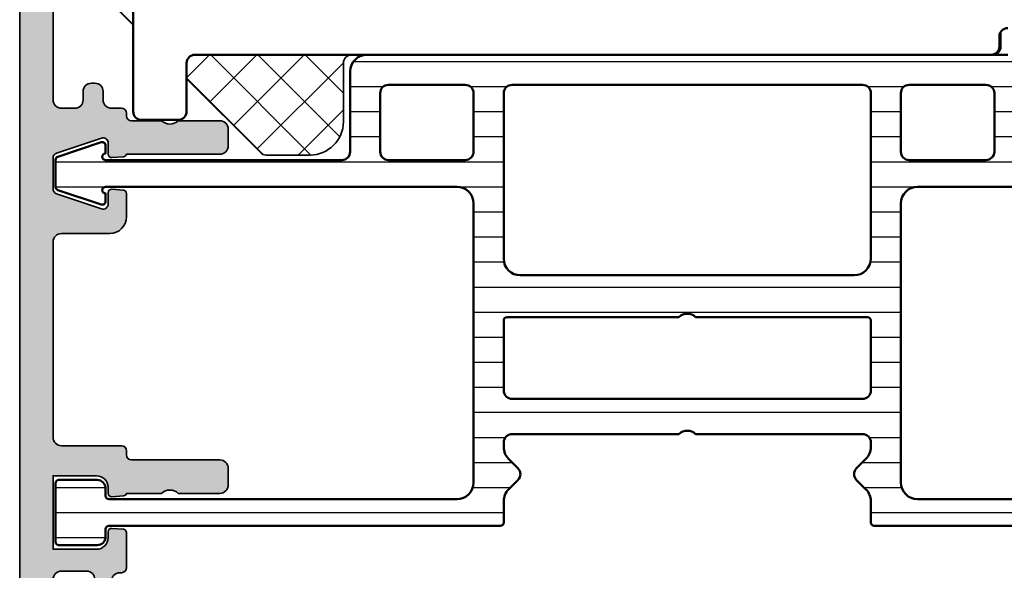
# Model space of a CAD drawing. Units: millimetres. Extents: x 25695 to 42352, y 15065 to 17276.
# Drawn here: x 31796 to 31855, y 16457 to 16490 of the extents above; entities that cross this region are included whole.
import ezdxf

# ---------------------------------------------------------------- set-up
doc = ezdxf.new("R2010")
doc.units = ezdxf.units.MM
for name, color, linetype, lineweight in [('S03_AL_Kontur', 255, 'Continuous', 35), ('S04_AL_Schraffur', 253, 'Continuous', 25), ('S07_Isolation_Kontur', 91, 'Continuous', 50), ('S08_Isolation_Schraffur', 103, 'Continuous', 25), ('S13_Zubehör_Kontur', 32, 'Continuous', 50), ('S27_Hilfslinie', 6, 'Continuous', 25), ('S35_Dämmung_Kontur', 3, 'Continuous', 35), ('S36_Dämmung_Schraffur', 120, 'Continuous', 25)]:
    doc.layers.add(name, color=color, linetype=linetype, lineweight=lineweight)

# ---------------------------------------------------------------- blocks, each defined once
blk = doc.blocks.new('184060_s')
at = {"layer": 'S04_AL_Schraffur'}
h = blk.add_hatch(color=256, dxfattribs=at)
h.dxf.hatch_style = 1
h.paths.add_polyline_path([(3.5, -2.000000000000002), (7, -2.000000000000002, -0.4142135623730951), (7.5, -2.500000000000002), (7.5, -4.900000000000006), (6.899999999999999, -4.900000000000007), (7.321891108675448, -5.630736835487442, 0.7673269879789589), (8.700000000000003, -5.261473670974876), (8.700000000000003, -2.000000000000005, -0.4142135623730951), (9.200000000000003, -1.500000000000005), (19.8, -1.500000000000004, -0.4142135623730953), (20.8, -2.500000000000003), (20.8, -23.5), (18.49155222858762, -23.50000000000001, 0.08748866352592333), (18.32054215692481, -23.53015368960705), (12.32898992833717, -25.71090035786426, 0.4071652212129072), (12.02616529512623, -26.34037333412874, 0.6286237500223678), (12.67101007166283, -26.96984631039296), (17.32898992833717, -25.27448029075196, -0.5205670505517436), (17.99999999999999, -25.7443266011449), (18, -26.50000000000001, 0.414213562373093), (18.5, -27.00000000000001), (19.50000000000001, -27.00000000000001, 0.4142135623730951), (20.00000000000001, -26.50000000000001), (20.00000000000001, -25.5, -0.414213562373095), (20.5, -25.00000000000001), (21.50000000000001, -25.00000000000001, 0.4142135623730951), (22.00000000000001, -24.50000000000001), (22.00000000000001, -3.33066907387547e-15), (0.4999999999999996, 0), (0.5, -0.9999999999999982), (0.621320343559641, -0.9999999999999982, -0.3359427940594452), (1.102613315050199, -1.364511714182405), (1.832090137890332, -3.955821107312429, -0.5205670505517468), (0.7949150974989934, -5.224012032307783), (-2.092541090258979, -5.008037653147753, 0.4362534643306893), (-2.200000000000003, -5.10775908848377), (-2.200000000000003, -6.040192156490628, 0.3925118718039246), (-1.737294548705117, -6.538799333170708), (-0.5087544777946649, -6.630691005921641, -0.6415104676625693), (-0.1924956359065053, -7.482851573194994), (-3.151065418948638, -10.44142135623712, -0.4203351235748818), (-3.436826505684113, -10.43844147572009), (-3.827830134750778, -10.03077926213988, 0.67574656276152), (-4.000000000000007, -10.1), (-4.000000000000007, -13.44999999999999, 0.2504916496335794), (-3.866666665654406, -13.69944382828742, -0.2504916496335794), (-3.600000000000009, -14.19833147918093), (-3.600000000000009, -15.24999999999999, 1), (-3.100000000000009, -15.24999999999999), (-3.100000000000009, -13.0572606931197, -0.1989123673796584), (-2.514213562373103, -11.64304713074661), (3.160660171779818, -5.968173396593698, 0.2713303702976984), (3.543878914471668, -4.50104836736109), (3.01870702850944, -2.635488285817597, -0.497070090795377)])
at = {"layer": 'S03_AL_Kontur'}
blk.add_lwpolyline([(9.200000000000003, -1.500000000000005, 0.414213562373095), (8.700000000000003, -2.000000000000005), (8.700000000000003, -5.261473670974873, -0.7673269879789606), (7.321891108675448, -5.63073683548744), (6.899999999999999, -4.900000000000006), (7.5, -4.900000000000006), (7.5, -2.500000000000002, 0.414213562373095), (7, -2.000000000000002), (3.5, -2.000000000000002, 0.4970700907953752), (3.018707028509439, -2.635488285817594), (3.543878914471669, -4.501048367361093, -0.2713303702976979), (3.160660171779817, -5.968173396593698), (-2.514213562373108, -11.64304713074661, 0.1989123673796572), (-3.100000000000009, -13.05726069311969), (-3.100000000000009, -15.24999999999999, -0.9999999999999999), (-3.600000000000009, -15.24999999999999), (-3.600000000000009, -14.19833147918093, 0.2504916496335782), (-3.8666666656544, -13.69944382828742, -0.2504916496335808), (-4.000000000000007, -13.45), (-4.000000000000007, -10.09999999999999, -0.6757465627615233), (-3.827830134750776, -10.03077926213988), (-3.436826505684117, -10.43844147572008, 0.4203351235748857), (-3.15106541894864, -10.44142135623712), (-0.1924956359065035, -7.482851573194992, 0.641510467662569), (-0.5087544777946675, -6.630691005921641), (-1.737294548705115, -6.538799333170708, -0.3925118718039265), (-2.200000000000003, -6.040192156490626), (-2.200000000000003, -5.107759088483768, -0.4362534643306898), (-2.092541090258976, -5.008037653147753), (0.7949150974989934, -5.224012032307783, 0.5205670505517458), (1.832090137890333, -3.955821107312431), (1.102613315050199, -1.364511714182406, 0.3359427940594434), (0.6213203435596455, -0.9999999999999982), (0.5, -0.9999999999999982), (0.5, 0), (22.00000000000001, -3.552713678800501e-15), (22.00000000000001, -24.50000000000001, -0.414213562373095), (21.50000000000001, -25.00000000000001), (20.5, -25.00000000000001, 0.414213562373095), (20.00000000000001, -25.50000000000001), (20.00000000000001, -26.50000000000001, -0.414213562373095), (19.50000000000001, -27.00000000000001), (18.49999999999999, -27.00000000000001, -0.414213562373095), (18, -26.50000000000001), (17.99999999999999, -25.74432660114491, 0.5205670505517458), (17.32898992833717, -25.27448029075196), (12.67101007166283, -26.96984631039296, -0.5205670505517468), (12.00000000000001, -26.50000000000001), (12, -26.18074666825722, -0.3152987888789817), (12.32898992833716, -25.71090035786427), (18.32054215692481, -23.53015368960705, -0.08748866352592423), (18.49155222858762, -23.50000000000001), (20.8, -23.50000000000001), (20.8, -2.500000000000002, 0.4142135623730951), (19.8, -1.500000000000004)], format="xyb", close=True, dxfattribs=at)
blk = doc.blocks.new('265433_s1')
at = {"layer": 'S13_Zubehör_Kontur'}
for p, q in [((-33.19999999999999, 4.10000000000008), (-33.19999999999999, -3.39999999999992)), ((18.70000000000005, 0.5000000000000568), (18.70000000000005, 1.100000000000023)), ((-29.5, 0), (18.20000000000005, 0)), ((-30, -3.39999999999992), (-30, -0.4999999999999432)), ((-32.69999999999999, -3.89999999999992), (-30.5, -3.89999999999992))]:
    blk.add_line(p, q, dxfattribs=at)
for centre, radius, start, end in [((19.19999999999999, 1.10000000000008), 0.4999999999999954, 90, 180), ((-29.5, -0.4999999999999432), 0.5000000000000004, 90, 180), ((18.20000000000005, 0.5000000000000568), 0.4999999999999982, 270, 0), ((-32.69999999999999, -3.39999999999992), 0.5000000000000016, 180, 270), ((-30.5, -3.39999999999992), 0.4999999999999982, 270, 0)]:
    blk.add_arc(centre, radius, start, end, dxfattribs=at)
blk = doc.blocks.new('*U171')
at = {"layer": 'S36_Dämmung_Schraffur'}
h = blk.add_hatch(dxfattribs=at)
h.set_pattern_fill('NETZ', color=256, scale=2, angle=45)
h.set_pattern_definition([(45, (0, 0), (-1.414213562373095, 1.414213562373095), []), (135, (0, 0), (-1.414213562373095, -1.414213562373095), [])])
edge = h.paths.add_edge_path()
edge.add_line((6.899999999998272, 13.33630571736207), (7.221553724366856, 13.39300431471555))
edge.add_arc((7.100000000000007, 14.0823697418241), 0.7000000000000004, 279.9999999999999, 360)
edge.add_line((7.800000000000007, 14.0823697418241), (7.800000000000007, 14.80763025817591))
edge.add_arc((7.100000000000008, 14.80763025817591), 0.6999999999999993, 0, 80.00000000000004)
edge.add_line((7.221553724366858, 15.49699568528445), (6.899999999998272, 15.55369428263793))
edge.add_line((6.899999999998272, 15.55369428263793), (6.899999999998272, 13.33630571736207))
edge = h.paths.add_edge_path()
edge.add_arc((0.5000000000000008, 18.29499999999999), 0.5000000000000036, 90.0000000000004, 180)
edge.add_line((-2.386979502944087e-15, 18.29499999999999), (-1.364242052659392e-12, 18.20000000000164))
edge.add_arc((0.4999999999981811, 18.20000000000209), 0.4999999999995453, 90.00000000005213, 180.0000000000521, ccw=False)
edge.add_line((0.4999999999977263, 18.70000000000164), (1.09999999999809, 18.70000000000164))
edge.add_arc((1.099999999998101, 19.20000000000164), 0.5000000000000071, 269.9999999999988, 305.9040685829966)
edge.add_line((1.393214938223754, 18.795), (0.4999999999999973, 18.795))
edge = h.paths.add_edge_path()
edge.add_arc((-5.499999999999991, -25.22510101267767), 0.5000000000000071, 180, 224.9999999999996)
edge.add_line((-5.853553390593272, -25.57865440327095), (-1.432207793866328, -29.99999999999789))
edge.add_line((-1.432207793866328, -29.99999999999789), (-0.5000000000018191, -29.99999999999818))
edge.add_arc((-0.5000000000013642, -29.49999999999864), 0.4999999999995453, 269.9999999999479, 359.9999999999479)
edge.add_line((-1.818989403545856e-12, -29.49999999999909), (-1.221245327087672e-15, -20.105))
edge.add_arc((-0.500000000000001, -20.105), 0.4999999999999998, -89.99999999999977, 0, ccw=False)
edge.add_line((-0.4999999999999994, -20.605), (-4, -20.605))
edge.add_arc((-4, -22.605), 2, 89.99999999999999, 180)
edge.add_line((-6, -22.605), (-5.999999999999998, -25.22510101267767))
edge = h.paths.add_edge_path()
edge.add_arc((13.1, -31.20499999999999), 0.5000000000000018, 0, 90.0000000000002)
edge.add_line((13.09999999999999, -30.70499999999999), (10.51076477383248, -30.70500000000001))
edge.add_arc((10.51076477383248, -30.20500000000001), 0.4999999999999929, 224.9999999999994, 270, ccw=False)
edge.add_line((10.15721138323921, -30.55855339059328), (8.655915493105784, -29.05725750045985))
edge.add_line((8.655915493105784, -29.05725750045985), (6.899999999998272, -29.05725750045985))
edge.add_line((6.899999999998272, -29.05725750045985), (6.899999999998272, -31.04482877360624))
edge.add_line((6.899999999998272, -31.04482877360624), (6.599999999998545, -31.08965754721521))
edge.add_line((6.599999999998545, -31.08965754721521), (6.599999999997635, -37.09999999999945))
edge.add_arc((6.099999999998318, -37.09999999999923), 0.499999999999317, 277.7622719502468, 359.99999999997397, ccw=False)
edge.add_arc((6.479898987322341, -37.205), 0.4999999999999997, 231.3372735591875, 270.0000000000001)
edge.add_line((6.479898987322342, -37.705), (14.6, -37.705))
edge.add_arc((14.6, -37.205), 0.5, 270, 450)
edge.add_line((14.6, -36.705), (14.1, -36.70500000000001))
edge.add_arc((14.1, -36.20500000000001), 0.5, 180, 270.0000000000002, ccw=False)
edge.add_line((13.6, -36.20500000000001), (13.6, -31.20499999999999))
edge = h.paths.add_edge_path()
edge.add_line((4.599999999998545, -36.03220779386275), (4.599999999998545, -33.699999999998))
edge.add_arc((4.099999999998545, -33.699999999998), 0.5, 0, 90)
edge.add_line((4.099999999998545, -33.199999999998), (1.767792206133789, -33.199999999998))
edge.add_line((1.767792206133789, -33.199999999998), (4.599999999998545, -36.03220779386275))
at = {"layer": 'S35_Dämmung_Kontur'}
for points in [[(0.4999999999999974, 18.795, 0.414213562373095), (-2.359223927328458e-15, 18.29499999999999), (-1.364242052659392e-12, 18.20000000000164, -0.414213562373095), (0.4999999999977263, 18.70000000000164), (1.09999999999809, 18.70000000000164, 0.1579553886357712), (1.393214938223754, 18.795)], [(6.899999999998272, 13.33630571736207), (7.221553724366856, 13.39300431471555, 0.3639702342662026), (7.800000000000007, 14.0823697418241), (7.800000000000007, 14.80763025817591, 0.3639702342662026), (7.221553724366858, 15.49699568528445), (6.899999999998272, 15.55369428263793)], [(-5.999999999999998, -25.22510101267767, 0.1989123673796572), (-5.853553390593272, -25.57865440327095), (-1.432207793866328, -29.99999999999789), (-0.500000000001819, -29.99999999999818, 0.414213562373095), (-1.818989403545856e-12, -29.49999999999909), (-1.249000902703301e-15, -20.105, -0.4142135623730951), (-0.4999999999999993, -20.605), (-4, -20.605, 0.414213562373095), (-6, -22.605)], [(13.6, -31.20499999999999, 0.414213562373095), (13.09999999999999, -30.70499999999999), (10.51076477383248, -30.70500000000001, -0.198912367379658), (10.15721138323921, -30.55855339059328), (8.655915493105784, -29.05725750045985), (6.899999999998272, -29.05725750045985), (6.899999999998272, -31.04482877360624), (6.599999999998545, -31.08965754721521), (6.599999999997635, -37.09999999999945, -0.375067424621191), (6.167531578358244, -37.5954184957415, 0.1703167237329443), (6.479898987322342, -37.705), (14.6, -37.705, 0.9999999999999999), (14.6, -36.705), (14.1, -36.70500000000001, -0.414213562373095), (13.6, -36.20500000000001)], [(4.599999999998545, -36.03220779386275), (4.599999999998545, -33.699999999998, 0.414213562373095), (4.099999999998545, -33.199999999998), (1.767792206133789, -33.199999999998)]]:
    blk.add_lwpolyline(points, format="xyb", close=True, dxfattribs=at)
blk = doc.blocks.new('*U172')
at = {"layer": 'S04_AL_Schraffur'}
h = blk.add_hatch(color=256, dxfattribs=at)
h.dxf.hatch_style = 1
edge = h.paths.add_edge_path()
edge.add_arc((10.69999999999999, 2.499999999999993), 0.5, 180, 270, ccw=False)
edge.add_line((10.19999999999999, 2.499999999999993), (10.19999999999999, 4))
edge.add_arc((10.69999999999999, 4), 0.5, 90, 180, ccw=False)
edge.add_line((10.69999999999999, 4.5), (10.95, 4.5))
edge.add_arc((10.95, 5), 0.5, 270, 450)
edge.add_line((10.95, 5.5), (8.25, 5.5))
edge.add_arc((8.25, 5), 0.5, 90, 270)
edge.add_line((8.25, 4.5), (9, 4.5))
edge.add_line((9, 4.5), (9, 2.999999999999957))
edge.add_line((9, 2.999999999999957), (7.299999999999997, 2.999999999999957))
edge.add_line((7.299999999999997, 2.999999999999957), (7.299999999999995, 2.000000000000053))
edge.add_line((7.299999999999995, 2.000000000000053), (3.200000000000003, 2.000000000000053))
edge.add_line((3.200000000000003, 2.000000000000053), (3.200000000000005, 2.999999999999957))
edge.add_line((3.200000000000005, 2.999999999999957), (1.499999999999996, 2.999999999999957))
edge.add_line((1.499999999999996, 2.999999999999957), (1.5, 4.5))
edge.add_line((1.5, 4.5), (2.250000000000032, 4.500000000000007))
edge.add_arc((2.250000000000028, 5.000000000000007), 0.5, 270.0000000000004, 450.0000000000005)
edge.add_line((2.250000000000025, 5.500000000000007), (0.4999999999999964, 5.5))
edge.add_arc((0.5000000000000001, 5), 0.5, 90.00000000000041, 180)
edge.add_line((0, 5), (0, 1))
edge.add_arc((1, 1), 1, 180, 270)
edge.add_line((1, 0), (81.50000000000003, -7.105427357601002e-15))
edge.add_arc((81.50000000000003, 0.4999999999999931), 0.5000000000000002, 270, 360)
edge.add_line((82.00000000000003, 0.4999999999999931), (82.00000000000003, 4.499999999999979))
edge.add_arc((81.50000000000003, 4.499999999999975), 0.5, 4.071109992273301e-13, 90)
edge.add_line((81.50000000000003, 4.999999999999979), (80.20000000000002, 4.999999999999993))
edge.add_arc((80.20000000000002, 4.5), 0.4999999999999929, 90, 179.9999999999992)
edge.add_line((79.70000000000002, 4.500000000000007), (79.70000000000002, 3.999999999999986))
edge.add_line((79.70000000000002, 3.999999999999986), (80.70000000000002, 3.999999999999979))
edge.add_line((80.70000000000002, 3.999999999999979), (80.70000000000002, 2.499999999999986))
edge.add_arc((79.70000000000002, 2.499999999999986), 1, -90, 0, ccw=False)
edge.add_line((79.70000000000002, 1.499999999999986), (75.70000000000002, 1.499999999999986))
edge.add_arc((75.70000000000002, 2.499999999999988), 1.000000000000003, 180, 270, ccw=False)
edge.add_line((74.70000000000002, 2.499999999999988), (74.70000000000002, 3.999999999999986))
edge.add_line((74.70000000000002, 3.999999999999986), (75.70000000000002, 3.999999999999986))
edge.add_line((75.70000000000002, 3.999999999999986), (75.70000000000002, 4.499999999999993))
edge.add_arc((75.20000000000002, 4.499999999999993), 0.5, 0, 90)
edge.add_line((75.20000000000002, 4.999999999999993), (72.4, 4.999999999999993))
edge.add_arc((72.4, 4.499999999999993), 0.5, 90, 180)
edge.add_line((71.9, 4.499999999999993), (71.9, 4.29999999999999))
edge.add_arc((72.4, 4.299999999999986), 0.5, 179.9999999999996, 270)
edge.add_line((72.4, 3.79999999999999), (72.9, 3.799999999999997))
edge.add_arc((72.9, 3.299999999999997), 0.5, -3.979039320256561e-13, 90, ccw=False)
edge.add_line((73.4, 3.299999999999994), (73.4, 2.499999999999989))
edge.add_arc((72.9, 2.499999999999989), 0.5, -90, 0, ccw=False)
edge.add_line((72.9, 1.999999999999989), (55.5, 1.999999999999989))
edge.add_arc((55.5, 2.499999999999989), 0.5, 180, 270, ccw=False)
edge.add_line((55, 2.499999999999989), (55, 3.300000000042118))
edge.add_arc((55.5, 3.300000000042118), 0.5, 90, 180, ccw=False)
edge.add_line((55.5, 3.800000000042118), (56.00000000000645, 3.800000000042118))
edge.add_arc((56.00000000000645, 4.300000000042116), 0.4999999999999982, 270, 360)
edge.add_line((56.50000000000645, 4.300000000042116), (56.50000000000645, 4.500000000046411))
edge.add_arc((56.00000000000645, 4.500000000046411), 0.5, 0, 90)
edge.add_line((56.00000000000645, 5.000000000046413), (55.5, 5.000000000046413))
edge.add_arc((55.5, 5.500000000046413), 0.5, 180, 270, ccw=False)
edge.add_line((55, 5.500000000046413), (55, 6.100000000000023))
edge.add_arc((54.70000000000002, 6.100000000000023), 0.2999999999999829, 0, 90.00000000000136)
edge.add_line((54.70000000000001, 6.400000000000013), (54.54938411129854, 6.400000000000013))
edge.add_arc((54.54938411129853, 6.700000000000021), 0.3000000000000078, 180, 270.0000000000013, ccw=False)
edge.add_line((54.24938411129853, 6.700000000000021), (54.24938411129853, 8.49999999999999))
edge.add_arc((54.77438411129853, 8.999999999999993), 0.7250000000000066, 136.3971810272964, 223.6028189727035, ccw=False)
edge.add_line((54.24938411129853, 9.499999999999998), (54.24938411129853, 12.00000000000003))
edge.add_arc((53.74938411129854, 12.00000000000003), 0.4999999999999858, 0, 90)
edge.add_line((53.74938411129854, 12.50000000000001), (52.74938411129853, 12.50000000000001))
edge.add_arc((52.74938411129853, 12.00000000000001), 0.5, 90, 180)
edge.add_line((52.24938411129853, 12.00000000000001), (52.24938411129853, 6.400000000000014))
edge.add_arc((52.2988969213505, 6.206225694064573), 0.2000000000000113, 104.3334119180978, 175.9999999999995)
edge.add_line((52.09938411129852, 6.2201769888134), (52.04999999999998, 5.513951294748844))
edge.add_arc((52.24951281005195, 5.500000000000016), 0.2000000000000061, 175.9999999999994, 270)
edge.add_line((52.24951281005195, 5.300000000000011), (52.93377223398314, 5.300000000000004))
edge.add_arc((52.93377223398314, 5.000000000000017), 0.2999999999999874, -18.434948822921115, 90, ccw=False)
edge.add_line((53.21837722339829, 4.905131670194974), (52.31837722339833, 2.205131670194966))
edge.add_arc((52.03377223398317, 2.300000000000014), 0.3000000000000022, 270, 341.5650511770789, ccw=False)
edge.add_line((52.03377223398317, 2.000000000000011), (50.16622776601684, 2.000000000000021))
edge.add_arc((50.16622776601685, 2.300000000000018), 0.2999999999999967, 198.434948822921, 269.99999999999864, ccw=False)
edge.add_line((49.88162277660169, 2.205131670194971), (48.98162277660171, 4.905131670194961))
edge.add_arc((49.26622776601687, 5.000000000000011), 0.3000000000000029, 90, 198.4349488229215, ccw=False)
edge.add_line((49.26622776601687, 5.300000000000012), (49.95048718994805, 5.300000000000011))
edge.add_arc((49.95048718994805, 5.500000000000003), 0.1999999999999913, 270, 363.9999999999991)
edge.add_line((50.15000000000001, 5.513951294748824), (50.10105123163956, 6.213951294748831))
edge.add_arc((49.90153842158759, 6.200000000000011), 0.2000000000000056, 3.999999999998581, 90)
edge.add_line((49.90153842158759, 6.400000000000013), (48.49999999999998, 6.399999999999984))
edge.add_arc((48.5, 5.399999999999984), 1, 90.00000000000121, 180)
edge.add_line((47.5, 5.399999999999984), (47.5, 2.499999999999975))
edge.add_arc((47.00000000000001, 2.499999999999975), 0.4999999999999858, 270, 359.99999999999994, ccw=False)
edge.add_line((47.00000000000001, 1.999999999999989), (35.29999999999998, 1.999999999999993))
edge.add_arc((35.29999999999998, 2.49999999999999), 0.4999999999999973, 179.9999999999999, 270, ccw=False)
edge.add_line((34.79999999999998, 2.499999999999991), (34.79999999999998, 6.099999999999994))
edge.add_arc((34.49999999999999, 6.099999999999993), 0.2999999999999972, 1.696295830113892e-13, 89.99999999999865)
edge.add_line((34.49999999999999, 6.399999999999991), (34.24938411130027, 6.399999999999999))
edge.add_arc((34.24938411130027, 6.699999999999997), 0.299999999999998, 180.0000000000001, 269.99999999999864, ccw=False)
edge.add_line((33.94938411130028, 6.699999999999996), (33.94938411130028, 11.99999999999999))
edge.add_arc((33.44938411130028, 11.99999999999999), 0.5, 0, 90)
edge.add_line((33.44938411130028, 12.49999999999999), (32.44938411129854, 12.49999999999999))
edge.add_arc((32.44938411129854, 11.99999999999999), 0.5, 90, 180)
edge.add_line((31.94938411129854, 11.99999999999999), (31.94938411129854, 9.5))
edge.add_arc((31.42438411129854, 8.999999999999993), 0.7250000000000064, -43.602818972703915, 43.602818972703915, ccw=False)
edge.add_line((31.94938411129854, 8.499999999999986), (31.94938411129854, 6.400000000000006))
edge.add_arc((31.99889692135052, 6.206225694064556), 0.2000000000000225, 104.3334119181002, 176.0000000000015)
edge.add_line((31.79938411129854, 6.220176988813377), (31.74999999999999, 5.513951294748232))
edge.add_arc((31.94951281005195, 5.499999999999411), 0.1999999999999949, 176.0000000000012, 270.000000000001)
edge.add_line((31.94951281005195, 5.299999999999415), (32.29999999999997, 5.299999999999422))
edge.add_arc((32.29999999999998, 4.599999999999419), 0.7000000000000028, 0, 90.0000000000012, ccw=False)
edge.add_line((32.99999999999999, 4.599999999999419), (32.99999999999999, 1.999999999999996))
edge.add_line((32.99999999999999, 1.999999999999996), (28.60000000000001, 1.999999999999996))
edge.add_line((28.60000000000001, 1.999999999999996), (28.60000000000002, 4.599999999999426))
edge.add_arc((29.30000000000001, 4.599999999999422), 0.6999999999999922, 90, 179.9999999999997, ccw=False)
edge.add_line((29.30000000000001, 5.299999999999415), (29.65048718994805, 5.299999999999415))
edge.add_arc((29.65048718994805, 5.499999999999406), 0.1999999999999913, 270, 363.9999999999989)
edge.add_line((29.85000000000001, 5.513951294748226), (29.80105123163952, 6.213951294748816))
edge.add_arc((29.60153842158754, 6.199999999999993), 0.2000000000000128, 3.999999999999201, 90)
edge.add_line((29.60153842158754, 6.400000000000006), (27.49999999999998, 6.400000000000006))
edge.add_arc((27.49371634959413, 6.100065814323252), 0.3, 88.79982340607036, 187.2863418070104)
edge.add_arc((26.69999999999997, 6.000000000000014), 0.5000000000000013, -90, 7.125016348901113, ccw=False)
edge.add_line((26.69999999999997, 5.500000000000013), (26.19999999999997, 5.500000000000014))
edge.add_arc((26.19999999999997, 5.000000000000011), 0.5000000000000036, 89.99999999999959, 269.9999999999996)
edge.add_line((26.19999999999997, 4.500000000000007), (26.79999999999998, 4.5))
edge.add_arc((26.79999999999997, 4), 0.5, 0, 89.9999999999992, ccw=False)
edge.add_line((27.29999999999997, 4), (27.29999999999997, 2.499999999999989))
edge.add_arc((26.79999999999997, 2.499999999999989), 0.5, -90, 0, ccw=False)
edge.add_line((26.79999999999997, 1.999999999999989), (10.69999999999999, 1.999999999999993))
at = {"layer": 'S03_AL_Kontur'}
blk.add_lwpolyline([(31.94938411129854, 8.499999999999986, 0.4000000000000026), (31.94938411129854, 9.5), (31.94938411129854, 11.99999999999999, -0.414213562373095), (32.44938411129854, 12.49999999999999), (33.44938411130028, 12.49999999999999, -0.414213562373095), (33.94938411130028, 11.99999999999999), (33.94938411130028, 6.699999999999996, 0.414213562373095), (34.24938411130027, 6.399999999999999), (34.49999999999999, 6.399999999999991, -0.414213562373095), (34.79999999999998, 6.099999999999994), (34.79999999999998, 2.499999999999989, 0.414213562373095), (35.29999999999998, 1.999999999999993), (47.00000000000003, 1.999999999999989, 0.4142135623730955), (47.5, 2.499999999999989), (47.5, 5.399999999999984, -0.414213562373095), (48.5, 6.399999999999984), (49.90153842158759, 6.400000000000013, -0.3939104756149392), (50.10105123163956, 6.213951294748838), (50.15000000000001, 5.513951294748843, -0.4348123749609385), (49.95048718994806, 5.300000000000011), (49.26622776601687, 5.300000000000011, 0.5119182938524829), (48.98162277660171, 4.905131670194962), (49.88162277660169, 2.205131670194966, 0.3228228060551124), (50.16622776601685, 2.000000000000021), (52.03377223398317, 2.000000000000011, 0.3228228060551125), (52.31837722339833, 2.205131670194962), (53.21837722339828, 4.905131670194962, 0.5119182938524837), (52.93377223398315, 5.300000000000004), (52.24951281005195, 5.300000000000011, -0.4348123749609377), (52.04999999999998, 5.513951294748843), (52.09938411129852, 6.220176988813414, -0.3233120854365777), (52.24938411129853, 6.400000000000013), (52.24938411129853, 12.00000000000001, -0.414213562373095), (52.74938411129853, 12.50000000000001), (53.74938411129855, 12.50000000000001, -0.414213562373095), (54.24938411129853, 12.00000000000001), (54.24938411129853, 9.5, 0.4000000000000029), (54.24938411129853, 8.499999999999986), (54.24938411129853, 6.700000000000017, 0.414213562373095), (54.54938411129854, 6.400000000000013), (54.70000000000002, 6.400000000000013, -0.414213562373095), (55, 6.100000000000016), (55, 5.500000000046413, 0.414213562373095), (55.5, 5.000000000046413), (56.00000000000645, 5.000000000046413, -0.4142135623730928), (56.50000000000645, 4.500000000046413), (56.50000000000645, 4.300000000042118, -0.4142135623730973), (56.00000000000645, 3.800000000042118), (55.5, 3.800000000042118, 0.414213562373095), (55, 3.300000000042118), (55, 2.499999999999989, 0.414213562373095), (55.5, 1.999999999999989), (72.9, 1.999999999999989, 0.414213562373095), (73.4, 2.499999999999989), (73.4, 3.29999999999999, 0.414213562373095), (72.9, 3.799999999999997), (72.4, 3.79999999999999, -0.414213562373095), (71.9, 4.29999999999999), (71.9, 4.499999999999993, -0.414213562373095), (72.4, 4.999999999999993), (75.20000000000002, 4.999999999999993, -0.414213562373095), (75.70000000000002, 4.499999999999993), (75.70000000000002, 3.999999999999986), (74.70000000000002, 3.999999999999986), (74.70000000000002, 2.499999999999993, 0.4142135623730955), (75.70000000000002, 1.499999999999986), (79.70000000000002, 1.499999999999986, 0.414213562373095), (80.70000000000002, 2.499999999999986), (80.70000000000002, 3.999999999999979), (79.70000000000002, 3.999999999999986), (79.70000000000002, 4.499999999999993, -0.4142135623730947), (80.19999999999999, 4.999999999999993), (81.50000000000003, 4.999999999999979, -0.414213562373095), (82.00000000000003, 4.499999999999979), (82.00000000000003, 0.4999999999999929, -0.4142135623730948), (81.50000000000003, -7.105427357601002e-15), (1, 0, -0.414213562373095), (0, 1), (0, 5, -0.414213562373095), (0.5, 5.5), (2.250000000000028, 5.500000000000007, -0.9999999999999999), (2.250000000000028, 4.500000000000007), (1.5, 4.5), (1.5, 2.999999999999957), (3.200000000000003, 2.999999999999957), (3.200000000000003, 2.000000000000053), (7.299999999999997, 2.000000000000053), (7.299999999999997, 2.999999999999957), (9, 2.999999999999957), (9, 4.5), (8.25, 4.5, -0.9999999999999999), (8.25, 5.5), (10.95, 5.5, -0.9999999999999999), (10.95, 4.5), (10.69999999999999, 4.5, 0.414213562373095), (10.19999999999999, 4), (10.19999999999999, 2.499999999999993, 0.414213562373095), (10.69999999999999, 1.999999999999993), (26.79999999999997, 1.999999999999989, 0.414213562373095), (27.29999999999997, 2.499999999999989), (27.29999999999997, 4, 0.414213562373095), (26.79999999999997, 4.5), (26.19999999999997, 4.500000000000007, -0.9999999999999999), (26.19999999999997, 5.500000000000014), (26.69999999999997, 5.500000000000014, 0.414213562373095), (27.19999999999997, 6.000000000000014), (27.19999999999997, 6.100000000000001, -0.414213562373095), (27.49999999999997, 6.400000000000006), (29.60153842158753, 6.400000000000006, -0.3939104756149459), (29.80105123163952, 6.213951294748824), (29.85000000000001, 5.513951294748239, -0.4348123749609302), (29.65048718994807, 5.299999999999415), (29.30000000000001, 5.299999999999415, 0.414213562373095), (28.60000000000002, 4.599999999999419), (28.60000000000001, 1.999999999999996), (32.99999999999999, 1.999999999999996), (32.99999999999999, 4.599999999999419, 0.4142135623730948), (32.29999999999998, 5.299999999999422), (31.94951281005194, 5.299999999999415, -0.4348123749609288), (31.74999999999999, 5.513951294748239), (31.79938411129854, 6.220176988813378, -0.3233120854365916), (31.94938411129854, 6.400000000000006)], format="xyb", close=True, dxfattribs=at)

msp = doc.modelspace()

# ---------------------------------------------------------------- hatches: boundary and pattern name
at = {"layer": 'S08_Isolation_Schraffur'}
h = msp.add_hatch(dxfattribs=at)
h.set_pattern_fill('LINIE', color=256, scale=1.5)
h.set_pattern_definition([(180, (31873.51120425799, 16460.88420805268), (0, 1.5), [])])
edge = h.paths.add_edge_path(flags=16)
edge.add_arc((31817.76120425799, 16482.48420805269), 0.4999999999999964, 180, 269.9999999999992, ccw=False)
edge.add_line((31817.26120425799, 16482.48420805269), (31817.26120425799, 16485.98420805269))
edge.add_arc((31817.76120425799, 16485.98420805269), 0.5, 90, 180.0000000000004, ccw=False)
edge.add_line((31817.76120425799, 16486.48420805269), (31822.36120425799, 16486.48420805269))
edge.add_arc((31822.36120425799, 16485.98420805269), 0.5, 360, 450, ccw=False)
edge.add_line((31822.86120425799, 16485.98420805269), (31822.86120425799, 16482.48420805269))
edge.add_arc((31822.36120425799, 16482.48420805269), 0.5, 270, 360, ccw=False)
edge.add_line((31822.36120425799, 16481.98420805269), (31817.76120425799, 16481.98420805269))
edge = h.paths.add_edge_path(flags=16)
edge.add_line((31824.66120425799, 16468.18420805269), (31824.66120425799, 16472.38420805269))
edge.add_arc((31824.86120425799, 16472.38420805268), 0.2000000000000028, 450.00000000000205, 540, ccw=False)
edge.add_line((31824.86120425799, 16472.58420805269), (31835.16120425799, 16472.58420805269))
edge.add_arc((31835.66120425799, 16472.05920805269), 0.7250000000000003, 406.39718102729637, 493.60281897270363, ccw=False)
edge.add_line((31836.16120425799, 16472.58420805269), (31846.46120425799, 16472.58420805269))
edge.add_arc((31846.46120425799, 16472.38420805268), 0.1999999999999993, 360, 450, ccw=False)
edge.add_line((31846.66120425799, 16472.38420805268), (31846.66120425799, 16468.18420805268))
edge.add_arc((31846.16120425799, 16468.18420805269), 0.5, 270, 360, ccw=False)
edge.add_line((31846.16120425799, 16467.68420805269), (31825.16120425799, 16467.68420805269))
edge.add_arc((31825.16120425799, 16468.18420805269), 0.5000000000000009, 180.0000000000001, 270, ccw=False)
edge = h.paths.add_edge_path(flags=16)
edge.add_line((31854.06120425799, 16485.98420805269), (31854.06120425799, 16482.48420805269))
edge.add_arc((31853.56120425799, 16482.48420805269), 0.5, 270, 360, ccw=False)
edge.add_line((31853.56120425799, 16481.98420805269), (31848.96120425799, 16481.98420805269))
edge.add_arc((31848.96120425799, 16482.48420805269), 0.4999999999999964, 179.9999999999996, 270, ccw=False)
edge.add_line((31848.46120425799, 16482.48420805269), (31848.46120425799, 16485.98420805269))
edge.add_arc((31848.96120425799, 16485.98420805269), 0.4999999999999964, 90, 180.0000000000004, ccw=False)
edge.add_line((31848.96120425799, 16486.48420805269), (31853.56120425799, 16486.48420805269))
edge.add_arc((31853.56120425799, 16485.98420805269), 0.5, 360, 450, ccw=False)
edge = h.paths.add_edge_path(flags=16)
edge.add_line((31845.66120425799, 16475.08420805269), (31825.66120425799, 16475.08420805269))
edge.add_arc((31825.66120425799, 16476.08420805269), 1.000000000000005, 180.0000000000001, 270, ccw=False)
edge.add_line((31824.66120425799, 16476.08420805269), (31824.66120425799, 16485.98420805269))
edge.add_arc((31825.16120425799, 16485.98420805269), 0.5, 90, 180.0000000000004, ccw=False)
edge.add_line((31825.16120425799, 16486.48420805269), (31846.16120425799, 16486.48420805269))
edge.add_arc((31846.16120425799, 16485.98420805269), 0.5000000000000036, 360, 450, ccw=False)
edge.add_line((31846.66120425799, 16485.98420805269), (31846.66120425799, 16476.08420805269))
edge.add_arc((31845.66120425799, 16476.08420805269), 1, 270, 360.0000000000001, ccw=False)
edge = h.paths.add_edge_path()
edge.add_arc((31854.86120425799, 16487.28420805269), 1, 360.0000000000002, 450, ccw=False)
edge.add_line((31855.86120425799, 16487.28420805269), (31855.86120425799, 16482.48420805269))
edge.add_arc((31856.36120425799, 16482.48420805269), 0.5, 540, 630)
edge.add_line((31856.36120425799, 16481.98420805269), (31870.51120425799, 16481.98420805269))
edge.add_arc((31870.51120425799, 16482.18420805269), 0.2000000000000028, 270, 450)
edge.add_line((31870.51120425799, 16482.38420805268), (31870.51120425799, 16482.85672287534))
edge.add_arc((31870.71120425799, 16482.85672287534), 0.1999999999999953, 431.56505117707786, 540, ccw=False)
edge.add_line((31870.77444981119, 16483.04645953495), (31873.37444981119, 16482.17979286829))
edge.add_arc((31873.31120425799, 16481.99005620868), 0.2000000000000061, 360, 431.5650511770781, ccw=False)
edge.add_line((31873.51120425799, 16481.99005620868), (31873.51120425799, 16480.3783598967))
edge.add_arc((31873.31120425799, 16480.3783598967), 0.2000000000000023, 288.4349488229222, 360, ccw=False)
edge.add_line((31873.37444981119, 16480.18862323709), (31870.77444981119, 16479.32195657042))
edge.add_arc((31870.71120425799, 16479.51169323003), 0.200000000000003, 180, 288.4349488229225, ccw=False)
edge.add_line((31870.51120425799, 16479.51169323003), (31870.51120425799, 16479.98420805269))
edge.add_arc((31870.51120425799, 16480.18420805269), 0.1999999999999993, 270, 450)
edge.add_line((31870.51120425799, 16480.38420805268), (31849.46120425799, 16480.38420805268))
edge.add_arc((31849.46120425799, 16479.38420805268), 1, 450, 540)
edge.add_line((31848.46120425799, 16479.38420805268), (31848.46120425799, 16462.68420805268))
edge.add_arc((31849.46120425799, 16462.68420805269), 1, 540, 630)
edge.add_line((31849.46120425799, 16461.68420805269), (31870.31120425799, 16461.68420805269))
edge.add_arc((31870.31120425799, 16461.88420805268), 0.1999999999999993, 270, 360)
edge.add_line((31870.51120425799, 16461.88420805268), (31870.51120425799, 16462.33420805269))
edge.add_arc((31871.01120425799, 16462.33420805269), 0.5, 450, 540, ccw=False)
edge.add_line((31871.01120425799, 16462.83420805269), (31873.31120425799, 16462.83420805269))
edge.add_arc((31873.31120425799, 16462.63420805268), 0.2000000000000011, 360.0000000000005, 450.0000000000005, ccw=False)
edge.add_line((31873.51120425799, 16462.63420805268), (31873.51120425799, 16459.13420805268))
edge.add_arc((31873.31120425799, 16459.13420805268), 0.200000000000001, 270.0000000000005, 359.9999999999995, ccw=False)
edge.add_line((31873.31120425799, 16458.93420805269), (31871.01120425799, 16458.93420805269))
edge.add_arc((31871.01120425799, 16459.43420805269), 0.5, 180, 270, ccw=False)
edge.add_line((31870.51120425799, 16459.43420805269), (31870.51120425799, 16459.88420805269))
edge.add_arc((31870.31120425799, 16459.88420805268), 0.1999999999999975, 360.0000000000015, 450.0000000000005)
edge.add_line((31870.31120425799, 16460.08420805269), (31846.86120425799, 16460.08420805269))
edge.add_arc((31846.86120425799, 16460.28420805269), 0.1999999999999996, 179.999999999993, 270, ccw=False)
edge.add_line((31846.66120425799, 16460.28420805269), (31846.66120425799, 16461.56288770913))
edge.add_arc((31845.66120425799, 16461.56288770913), 0.9999999999999964, 359.999999999993, 404.9999999999953)
edge.add_line((31846.36831103918, 16462.26999449031), (31845.80765086739, 16462.8306546621))
edge.add_arc((31846.16120425799, 16463.18420805269), 0.5000000000001484, 134.9999999999823, 224.9999999999958, ccw=False)
edge.add_line((31845.80765086739, 16463.53776144328), (31846.36831103918, 16464.09842161506))
edge.add_arc((31845.66120425799, 16464.80552839625), 1, 314.9999999999824, 360)
edge.add_line((31846.66120425799, 16464.80552839625), (31846.66120425799, 16465.08420805269))
edge.add_arc((31846.16120425799, 16465.08420805269), 0.5, 360, 450)
edge.add_line((31846.16120425799, 16465.58420805269), (31836.16120425799, 16465.58420805269))
edge.add_arc((31835.66120425799, 16465.05920805269), 0.7249999999999978, 406.3971810272962, 493.6028189727037)
edge.add_line((31835.16120425799, 16465.58420805269), (31825.16120425799, 16465.58420805269))
edge.add_arc((31825.16120425799, 16465.08420805269), 0.5, 450, 540)
edge.add_line((31824.66120425799, 16465.08420805269), (31824.66120425799, 16464.80552839625))
edge.add_arc((31825.66120425799, 16464.80552839625), 1, 180.0000000000004, 225.0000000000179)
edge.add_line((31824.9540974768, 16464.09842161506), (31825.51475764858, 16463.53776144328))
edge.add_arc((31825.16120425799, 16463.18420805269), 0.5000000000003658, 314.9999999999735, 405.0000000000173, ccw=False)
edge.add_line((31825.51475764858, 16462.83065466209), (31824.9540974768, 16462.26999449031))
edge.add_arc((31825.66120425799, 16461.56288770913), 1.000000000000001, 494.9999999999728, 540.0000000000059)
edge.add_line((31824.66120425799, 16461.56288770913), (31824.66120425799, 16460.28420805269))
edge.add_arc((31824.46120425799, 16460.28420805269), 0.1999999999999957, 270, 360.000000000008, ccw=False)
edge.add_line((31824.46120425799, 16460.08420805269), (31801.01120425799, 16460.08420805269))
edge.add_arc((31801.01120425799, 16459.88420805268), 0.2000000000000011, 449.999999999996, 539.9999999999994)
edge.add_line((31800.81120425799, 16459.88420805268), (31800.81120425799, 16459.43420805268))
edge.add_arc((31800.31120425799, 16459.43420805269), 0.5, 270, 360, ccw=False)
edge.add_line((31800.31120425799, 16458.93420805269), (31798.01120425799, 16458.93420805269))
edge.add_arc((31798.01120425799, 16459.13420805268), 0.2000000000000011, 180.0000000000005, 270.0000000000041, ccw=False)
edge.add_line((31797.81120425799, 16459.13420805268), (31797.81120425799, 16462.63420805268))
edge.add_arc((31798.01120425799, 16462.63420805268), 0.1999999999999886, 449.9999999999959, 539.9999999999995, ccw=False)
edge.add_line((31798.01120425799, 16462.83420805269), (31800.31120425799, 16462.83420805269))
edge.add_arc((31800.31120425799, 16462.33420805269), 0.5, 360, 450, ccw=False)
edge.add_line((31800.81120425799, 16462.33420805269), (31800.81120425799, 16461.88420805268))
edge.add_arc((31801.01120425799, 16461.88420805268), 0.1999999999999886, 540, 630.0000000000041)
edge.add_line((31801.01120425799, 16461.68420805269), (31821.86120425799, 16461.68420805269))
edge.add_arc((31821.86120425799, 16462.68420805269), 1, 270, 360)
edge.add_line((31822.86120425799, 16462.68420805269), (31822.86120425799, 16479.38420805269))
edge.add_arc((31821.86120425799, 16479.38420805268), 1, 360, 450)
edge.add_line((31821.86120425799, 16480.38420805268), (31800.81120425799, 16480.38420805268))
edge.add_arc((31800.81120425799, 16480.18420805269), 0.2000000000000064, 450, 630)
edge.add_line((31800.81120425799, 16479.98420805269), (31800.81120425799, 16479.51169323003))
edge.add_arc((31800.61120425799, 16479.51169323003), 0.2000000000000028, 251.5650511770773, 359.999999999999, ccw=False)
edge.add_line((31800.54795870478, 16479.32195657042), (31797.94795870478, 16480.18862323709))
edge.add_arc((31798.01120425799, 16480.3783598967), 0.1999999999999927, 180, 251.5650511770799, ccw=False)
edge.add_line((31797.81120425799, 16480.3783598967), (31797.81120425799, 16481.99005620868))
edge.add_arc((31798.01120425799, 16481.99005620868), 0.2000000000000028, 108.43494882292401, 180.000000000001, ccw=False)
edge.add_line((31797.94795870479, 16482.17979286829), (31800.54795870479, 16483.04645953495))
edge.add_arc((31800.61120425799, 16482.85672287534), 0.2000000000000062, 360.000000000001, 468.4349488229188, ccw=False)
edge.add_line((31800.81120425799, 16482.85672287534), (31800.81120425799, 16482.38420805269))
edge.add_arc((31800.81120425799, 16482.18420805269), 0.1999999999999957, 450, 630)
edge.add_line((31800.81120425799, 16481.98420805269), (31814.96120425799, 16481.98420805269))
edge.add_arc((31814.96120425799, 16482.48420805269), 0.5, 270, 360)
edge.add_line((31815.46120425799, 16482.48420805269), (31815.46120425799, 16487.28420805269))
edge.add_arc((31816.46120425799, 16487.28420805269), 0.9999999999995097, 449.9999999999723, 539.999999999972, ccw=False)
edge.add_line((31816.46120425799, 16488.28420805269), (31854.86120425798, 16488.28420805269))

# ---------------------------------------------------------------- linework, layer by layer
at = {"layer": 'S07_Isolation_Kontur'}
for points in [[(31870.31120425799, 16460.08420805269), (31846.86120425799, 16460.08420805269, -0.4142135623731302), (31846.66120425799, 16460.28420805269), (31846.66120425799, 16461.56288770913, 0.1989123673796674), (31846.36831103918, 16462.26999449031), (31845.80765086739, 16462.83065466209, -0.4142135623729484), (31845.80765086739, 16463.53776144328), (31846.36831103918, 16464.09842161506, 0.1989123673797374), (31846.66120425799, 16464.80552839625), (31846.66120425799, 16465.08420805269, 0.4142135623730947), (31846.16120425799, 16465.58420805269), (31836.16120425799, 16465.58420805269, 0.4), (31835.16120425799, 16465.58420805269), (31825.16120425799, 16465.58420805269, 0.4142135623730947), (31824.66120425799, 16465.08420805269), (31824.66120425799, 16464.80552839625, 0.1989123673797374), (31824.9540974768, 16464.09842161506), (31825.51475764858, 16463.53776144328, -0.4142135623729484), (31825.51475764858, 16462.83065466209), (31824.9540974768, 16462.26999449031, 0.1989123673796676), (31824.66120425799, 16461.56288770913), (31824.66120425799, 16460.28420805269, -0.4142135623731303), (31824.46120425799, 16460.08420805269), (31801.01120425799, 16460.08420805269, 0.414213562373095), (31800.81120425799, 16459.88420805268), (31800.81120425799, 16459.43420805269, -0.414213562373095), (31800.31120425799, 16458.93420805269), (31798.01120425799, 16458.93420805269, -0.414213562373095), (31797.81120425799, 16459.13420805268), (31797.81120425799, 16462.63420805268, -0.414213562373095), (31798.01120425799, 16462.83420805269), (31800.31120425799, 16462.83420805269, -0.414213562373095), (31800.81120425799, 16462.33420805269), (31800.81120425799, 16461.88420805268, 0.414213562373095), (31801.01120425799, 16461.68420805269), (31821.86120425799, 16461.68420805269, 0.414213562373095), (31822.86120425799, 16462.68420805269), (31822.86120425799, 16479.38420805268, 0.414213562373095), (31821.86120425799, 16480.38420805268), (31800.81120425799, 16480.38420805268, 0.9999999999999999), (31800.81120425799, 16479.98420805269), (31800.81120425799, 16479.51169323003, -0.5119182938524831), (31800.54795870478, 16479.32195657042), (31797.94795870479, 16480.18862323709, -0.3228228060551127), (31797.81120425799, 16480.3783598967), (31797.81120425799, 16481.99005620868, -0.3228228060551127), (31797.94795870479, 16482.17979286829), (31800.54795870478, 16483.04645953495, -0.5119182938524831), (31800.81120425799, 16482.85672287534), (31800.81120425799, 16482.38420805268, 0.9999999999999999), (31800.81120425799, 16481.98420805269), (31814.96120425799, 16481.98420805269, 0.414213562373095), (31815.46120425799, 16482.48420805269), (31815.46120425799, 16487.28420805269, -0.4142135623730885), (31816.46120425799, 16488.28420805269), (31854.86120425799, 16488.28420805269)], [(31870.51120425799, 16480.38420805268), (31849.46120425799, 16480.38420805268, 0.414213562373095), (31848.46120425799, 16479.38420805268), (31848.46120425799, 16462.68420805269, 0.414213562373095), (31849.46120425799, 16461.68420805269), (31870.31120425799, 16461.68420805269, 0.414213562373095)]]:
    msp.add_lwpolyline(points, format="xyb", dxfattribs=at)
for points in [[(31822.36120425799, 16486.48420805269, -0.4142135623730976), (31822.86120425799, 16485.98420805269), (31822.86120425799, 16482.48420805269, -0.414213562373095), (31822.36120425799, 16481.98420805269), (31817.76120425799, 16481.98420805269, -0.414213562373095), (31817.26120425799, 16482.48420805269), (31817.26120425799, 16485.98420805269, -0.4142135623730976), (31817.76120425799, 16486.48420805269)], [(31846.16120425799, 16486.48420805269), (31825.16120425799, 16486.48420805269, 0.4142135623730976), (31824.66120425799, 16485.98420805269), (31824.66120425799, 16476.08420805269, 0.414213562373095), (31825.66120425799, 16475.08420805269), (31845.66120425799, 16475.08420805269, 0.414213562373095), (31846.66120425799, 16476.08420805269), (31846.66120425799, 16485.98420805269, 0.414213562373095)], [(31848.46120425799, 16485.98420805269), (31848.46120425799, 16482.48420805269, 0.414213562373095), (31848.96120425799, 16481.98420805269), (31853.56120425799, 16481.98420805269, 0.414213562373095), (31854.06120425799, 16482.48420805269), (31854.06120425799, 16485.98420805269, 0.414213562373095), (31853.56120425799, 16486.48420805269), (31848.96120425799, 16486.48420805269, 0.414213562373095)], [(31835.16120425799, 16472.58420805269, -0.4), (31836.16120425799, 16472.58420805269), (31846.46120425799, 16472.58420805269, -0.414213562373095), (31846.66120425799, 16472.38420805268), (31846.66120425799, 16468.18420805269, -0.414213562373095), (31846.16120425799, 16467.68420805269), (31825.16120425799, 16467.68420805269, -0.4142135623730957), (31824.66120425799, 16468.18420805269), (31824.66120425799, 16472.38420805268, -0.414213562373095), (31824.86120425799, 16472.58420805269)]]:
    msp.add_lwpolyline(points, format="xyb", close=True, dxfattribs=at)

# ---------------------------------------------------------------- block references
at = {"layer": 'S03_AL_Kontur', "xscale": -1, "rotation": 270}
for name, p in [('*U172', (31795.66120425799, 16430.08420805269)), ('*U171', (31835.66120425799, 16488.28420805269))]:
    msp.add_blockref(name, p, dxfattribs=at)
at = {"layer": 'S03_AL_Kontur'}
msp.add_blockref('265433_s1', (31835.66120425799, 16488.28420805269), dxfattribs=at)
at = {"layer": 'S27_Hilfslinie', "xscale": -1, "rotation": 270}
msp.add_blockref('184060_s', (31875.66120425796, 16490.08420805267), dxfattribs=at)

doc.saveas('drawing.dxf')
